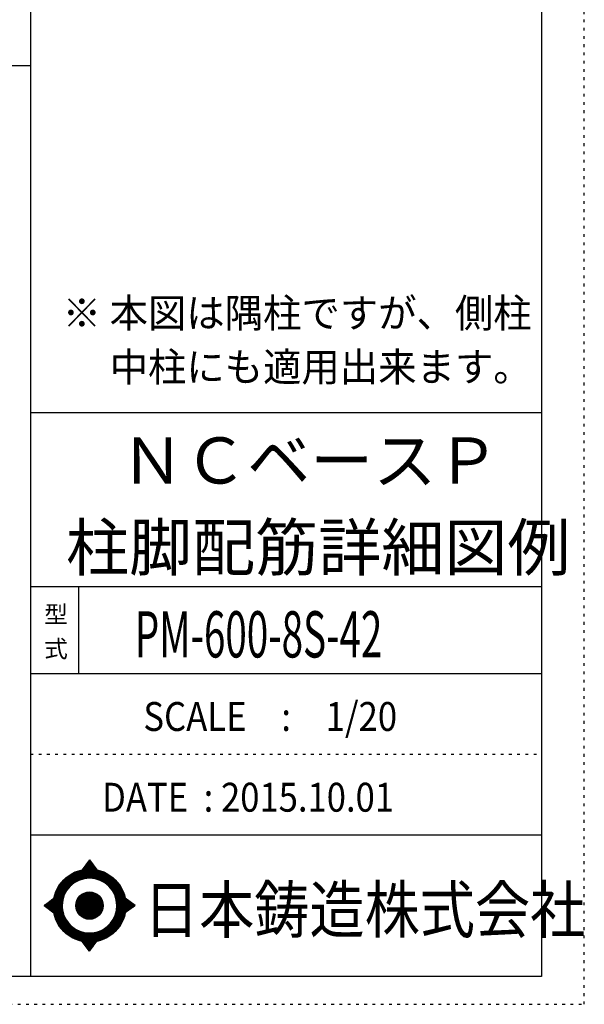
# Model space of a CAD drawing. Units: millimetres. Extents: x 94 to 8294, y 92 to 5852.
# Drawn here: x 6651 to 8294, y 92 to 2956 of the extents above; entities that cross this region are included whole.
import ezdxf

# ---------------------------------------------------------------- set-up
doc = ezdxf.new("R2010")
doc.units = ezdxf.units.MM
doc.header["$LTSCALE"] = 20
for name, pattern in [('CENTER', [12, 5, -0.8, 0.4, -0.8, 5]), ('DIVIDE', [13.2, 5, -0.8, 0.4, -0.8, 0.4, -0.8, 5]), ('DOT', [1.6, 0.4, -0.8, 0.4])]:
    doc.linetypes.add(name, pattern=pattern)
for name, color, linetype in [('097', 7, 'Continuous'), ('241', 7, 'Continuous'), ('242', 7, 'Continuous'), ('248', 7, 'Continuous'), ('249', 7, 'Continuous'), ('250', 7, 'Continuous')]:
    doc.layers.add(name, color=color, linetype=linetype)
doc.styles.add('DRACAD', font='txt', dxfattribs={"width": 0.85, "bigfont": 'extfont2'})

msp = doc.modelspace()

# ---------------------------------------------------------------- linework, layer by layer
at = {"layer": '241', "color": 6, "linetype": 'Continuous'}
for p, q in [((6682.4, 5770.8), (6682.4, 173.2)), ((8169.4, 5770.8), (8169.4, 173.2)), ((6682.4, 1812.7), (8169.4, 1812.7)), ((6682.4, 1307.1), (8169.4, 1307.1)), ((6682.4, 1054.3), (8169.4, 1054.3)), ((6682.4, 584.9), (8169.4, 584.9)), ((8169.4, 173.2), (218.1, 173.2))]:
    msp.add_line(p, q, dxfattribs=at)
at = {"layer": '241', "color": 2, "linetype": 'Continuous'}
for p, q in [((218.1, 2822), (6682.4, 2822)), ((6822.4, 1307.1), (6822.4, 1054.3))]:
    msp.add_line(p, q, dxfattribs=at)
at = {"layer": '242', "color": 7, "linetype": 'Continuous'}
for p, q in [((6854.3, 511.7), (6832.5, 482.9)), ((6854.3, 511.6), (6854, 511.3)), ((6854.3, 511.7), (6875.4, 483)), ((6722.3, 379), (6750.4, 400.6)), ((6722.3, 379), (6750.3, 357.8)), ((6986.9, 379), (6958.2, 400.6)), ((6986.9, 379), (6958.2, 357.9)), ((6778.1, 355.9), (6779, 353.3)), ((6854.3, 246.4), (6833.4, 275)), ((6854.3, 246.4), (6875.9, 275.2)), ((6854.1, 246.5), (6854.3, 246.4))]:
    msp.add_line(p, q, dxfattribs=at)
at = {"layer": '242', "color": 4, "linetype": 'Continuous'}
for p, q in [((6832.9, 483), (6857.4, 507.4)), ((6832.9, 483), (6857.4, 507.4)), ((6832.9, 483), (6857.4, 507.4)), ((6832.9, 483), (6857.4, 507.4)), ((6834.7, 483.3), (6858, 506.6)), ((6834.7, 483.3), (6858, 506.6)), ((6834.7, 483.3), (6858, 506.6)), ((6834.7, 483.3), (6858, 506.6)), ((6835.8, 487.3), (6856.8, 508.2)), ((6835.8, 487.3), (6856.8, 508.2)), ((6835.8, 487.3), (6856.8, 508.2)), ((6835.8, 487.3), (6856.8, 508.2)), ((6836.4, 483.6), (6858.6, 505.8)), ((6836.4, 483.6), (6858.6, 505.8)), ((6836.4, 483.6), (6858.6, 505.8)), ((6836.4, 483.6), (6858.6, 505.8)), ((6838.1, 483.9), (6859.2, 505)), ((6838.1, 483.9), (6859.2, 505)), ((6838.1, 483.9), (6859.2, 505)), ((6838.1, 483.9), (6859.2, 505)), ((6839.8, 484.1), (6859.8, 504.2)), ((6839.8, 484.1), (6859.8, 504.2)), ((6839.8, 484.1), (6859.8, 504.2)), ((6839.8, 484.1), (6859.8, 504.2)), ((6840.2, 493), (6856.2, 509)), ((6840.2, 493), (6856.2, 509)), ((6840.2, 493), (6856.2, 509)), ((6840.2, 493), (6856.2, 509)), ((6841.4, 484.3), (6860.4, 503.4)), ((6841.4, 484.3), (6860.4, 503.4)), ((6841.4, 484.3), (6860.4, 503.4)), ((6841.4, 484.3), (6860.4, 503.4)), ((6843, 484.5), (6861, 502.5)), ((6843, 484.5), (6861, 502.5)), ((6843, 484.5), (6861, 502.5)), ((6843, 484.5), (6861, 502.5)), ((6844.5, 498.8), (6855.6, 509.9)), ((6844.5, 498.8), (6855.6, 509.9)), ((6844.5, 498.8), (6855.6, 509.9)), ((6844.5, 498.8), (6855.6, 509.9)), ((6844.6, 484.7), (6861.6, 501.7)), ((6844.6, 484.7), (6861.6, 501.7)), ((6844.6, 484.7), (6861.6, 501.7)), ((6844.6, 484.7), (6861.6, 501.7)), ((6846.1, 484.8), (6862.2, 500.9)), ((6846.1, 484.8), (6862.2, 500.9)), ((6846.1, 484.8), (6862.2, 500.9)), ((6846.1, 484.8), (6862.2, 500.9)), ((6847.6, 484.9), (6862.8, 500.1)), ((6847.6, 484.9), (6862.8, 500.1)), ((6847.6, 484.9), (6862.8, 500.1)), ((6847.6, 484.9), (6862.8, 500.1)), ((6848.9, 504.6), (6855, 510.7)), ((6848.9, 504.6), (6855, 510.7)), ((6848.9, 504.6), (6855, 510.7)), ((6848.9, 504.6), (6855, 510.7)), ((6849.1, 485), (6863.4, 499.3)), ((6849.1, 485), (6863.4, 499.3)), ((6849.1, 485), (6863.4, 499.3)), ((6849.1, 485), (6863.4, 499.3)), ((6850.6, 485.1), (6864, 498.5)), ((6850.6, 485.1), (6864, 498.5)), ((6850.6, 485.1), (6864, 498.5)), ((6850.6, 485.1), (6864, 498.5)), ((6852, 485.1), (6864.6, 497.7)), ((6852, 485.1), (6864.6, 497.7)), ((6852, 485.1), (6864.6, 497.7)), ((6852, 485.1), (6864.6, 497.7)), ((6853.3, 510.4), (6854.4, 511.5)), ((6853.3, 510.4), (6854.4, 511.5)), ((6853.3, 510.4), (6854.4, 511.5)), ((6853.3, 510.4), (6854.4, 511.5)), ((6853.5, 485.1), (6865.2, 496.8)), ((6853.5, 485.1), (6865.2, 496.8)), ((6853.5, 485.1), (6865.2, 496.8)), ((6853.5, 485.1), (6865.2, 496.8)), ((6854.9, 485.1), (6865.8, 496)), ((6854.9, 485.1), (6865.8, 496)), ((6854.9, 485.1), (6865.8, 496)), ((6854.9, 485.1), (6865.8, 496)), ((6856.3, 485.1), (6866.4, 495.2)), ((6856.3, 485.1), (6866.4, 495.2)), ((6856.3, 485.1), (6866.4, 495.2)), ((6856.3, 485.1), (6866.4, 495.2)), ((6857.7, 485.1), (6867, 494.4)), ((6857.7, 485.1), (6867, 494.4)), ((6857.7, 485.1), (6867, 494.4)), ((6857.7, 485.1), (6867, 494.4)), ((6859, 485), (6867.6, 493.6)), ((6859, 485), (6867.6, 493.6)), ((6859, 485), (6867.6, 493.6)), ((6859, 485), (6867.6, 493.6)), ((6860.4, 485), (6868.2, 492.8)), ((6860.4, 485), (6868.2, 492.8)), ((6860.4, 485), (6868.2, 492.8)), ((6860.4, 485), (6868.2, 492.8)), ((6861.7, 484.9), (6868.8, 492)), ((6861.7, 484.9), (6868.8, 492)), ((6861.7, 484.9), (6868.8, 492)), ((6861.7, 484.9), (6868.8, 492)), ((6863, 484.8), (6869.4, 491.1)), ((6863, 484.8), (6869.4, 491.1)), ((6863, 484.8), (6869.4, 491.1)), ((6863, 484.8), (6869.4, 491.1)), ((6864.3, 484.6), (6870, 490.3)), ((6864.3, 484.6), (6870, 490.3)), ((6864.3, 484.6), (6870, 490.3)), ((6864.3, 484.6), (6870, 490.3)), ((6865.6, 484.5), (6870.6, 489.5)), ((6865.6, 484.5), (6870.6, 489.5)), ((6865.6, 484.5), (6870.6, 489.5)), ((6865.6, 484.5), (6870.6, 489.5)), ((6866.9, 484.4), (6871.2, 488.7)), ((6866.9, 484.4), (6871.2, 488.7)), ((6866.9, 484.4), (6871.2, 488.7)), ((6866.9, 484.4), (6871.2, 488.7)), ((6868.1, 484.2), (6871.8, 487.9)), ((6868.1, 484.2), (6871.8, 487.9)), ((6868.1, 484.2), (6871.8, 487.9)), ((6868.1, 484.2), (6871.8, 487.9)), ((6869.4, 484), (6872.4, 487.1)), ((6869.4, 484), (6872.4, 487.1)), ((6869.4, 484), (6872.4, 487.1)), ((6869.4, 484), (6872.4, 487.1)), ((6870.6, 483.9), (6873, 486.3)), ((6870.6, 483.9), (6873, 486.3)), ((6870.6, 483.9), (6873, 486.3)), ((6870.6, 483.9), (6873, 486.3)), ((6871.8, 483.7), (6873.6, 485.5)), ((6871.8, 483.7), (6873.6, 485.5)), ((6871.8, 483.7), (6873.6, 485.5)), ((6871.8, 483.7), (6873.6, 485.5)), ((6873, 483.5), (6874.2, 484.6)), ((6873, 483.5), (6874.2, 484.6)), ((6873, 483.5), (6874.2, 484.6)), ((6873, 483.5), (6874.2, 484.6)), ((6874.2, 483.2), (6874.8, 483.8)), ((6874.2, 483.2), (6874.8, 483.8)), ((6874.2, 483.2), (6874.8, 483.8)), ((6874.2, 483.2), (6874.8, 483.8)), ((6875.4, 483), (6875.4, 483)), ((6875.4, 483), (6875.4, 483)), ((6875.4, 483), (6875.4, 483)), ((6875.4, 483), (6875.4, 483)), ((6722.9, 378.6), (6726.7, 382.4)), ((6722.9, 378.6), (6726.7, 382.4)), ((6722.9, 378.6), (6726.7, 382.4)), ((6723.7, 378), (6732.8, 387)), ((6723.7, 378), (6732.8, 387)), ((6723.7, 378), (6732.8, 387)), ((6724.5, 377.4), (6738.9, 391.7)), ((6724.5, 377.4), (6738.9, 391.7)), ((6724.5, 377.4), (6738.9, 391.7)), ((6725.3, 376.8), (6745, 396.4)), ((6725.3, 376.8), (6745, 396.4)), ((6725.3, 376.8), (6745, 396.4)), ((6726.1, 376.1), (6750.3, 400.3)), ((6726.1, 376.1), (6750.3, 400.3)), ((6726.1, 376.1), (6750.3, 400.3)), ((6726.9, 375.5), (6750, 398.6)), ((6726.9, 375.5), (6750, 398.6)), ((6726.9, 375.5), (6750, 398.6)), ((6727.7, 374.9), (6749.7, 396.9)), ((6727.7, 374.9), (6749.7, 396.9)), ((6727.7, 374.9), (6749.7, 396.9)), ((6728.5, 374.3), (6749.4, 395.2)), ((6728.5, 374.3), (6749.4, 395.2)), ((6728.5, 374.3), (6749.4, 395.2)), ((6729.3, 373.7), (6749.1, 393.5)), ((6729.3, 373.7), (6749.1, 393.5)), ((6729.3, 373.7), (6749.1, 393.5)), ((6730.1, 373.1), (6748.9, 391.9)), ((6730.1, 373.1), (6748.9, 391.9)), ((6730.1, 373.1), (6748.9, 391.9)), ((6730.9, 372.5), (6748.7, 390.3)), ((6730.9, 372.5), (6748.7, 390.3)), ((6730.9, 372.5), (6748.7, 390.3)), ((6731.7, 371.9), (6748.6, 388.7)), ((6731.7, 371.9), (6748.6, 388.7)), ((6731.7, 371.9), (6748.6, 388.7)), ((6732.5, 371.3), (6748.5, 387.2)), ((6732.5, 371.3), (6748.5, 387.2)), ((6732.5, 371.3), (6748.5, 387.2)), ((6733.3, 370.7), (6748.4, 385.7)), ((6733.3, 370.7), (6748.4, 385.7)), ((6733.3, 370.7), (6748.4, 385.7)), ((6734.2, 370), (6748.3, 384.2)), ((6734.2, 370), (6748.3, 384.2)), ((6734.2, 370), (6748.3, 384.2)), ((6735, 369.4), (6748.2, 382.7)), ((6735, 369.4), (6748.2, 382.7)), ((6735, 369.4), (6748.2, 382.7)), ((6735.8, 368.8), (6748.2, 381.2)), ((6735.8, 368.8), (6748.2, 381.2)), ((6735.8, 368.8), (6748.2, 381.2)), ((6736.6, 368.2), (6748.1, 379.8)), ((6736.6, 368.2), (6748.1, 379.8)), ((6736.6, 368.2), (6748.1, 379.8)), ((6737.4, 367.6), (6748.1, 378.4)), ((6737.4, 367.6), (6748.1, 378.4)), ((6737.4, 367.6), (6748.1, 378.4)), ((6738.2, 367), (6748.2, 377)), ((6738.2, 367), (6748.2, 377)), ((6738.2, 367), (6748.2, 377)), ((6739, 366.4), (6748.2, 375.6)), ((6739, 366.4), (6748.2, 375.6)), ((6739, 366.4), (6748.2, 375.6)), ((6739.8, 365.8), (6748.3, 374.2)), ((6739.8, 365.8), (6748.3, 374.2)), ((6739.8, 365.8), (6748.3, 374.2)), ((6740.6, 365.2), (6748.3, 372.9)), ((6740.6, 365.2), (6748.3, 372.9)), ((6740.6, 365.2), (6748.3, 372.9)), ((6958.2, 400.3), (6958.3, 400.4)), ((6958.2, 358), (6982.5, 382.3)), ((6958.4, 399.2), (6959.1, 399.8)), ((6958.6, 359.7), (6981.7, 382.9)), ((6958.7, 398), (6959.9, 399.2)), ((6958.9, 396.8), (6960.7, 398.6)), ((6958.9, 361.4), (6980.9, 383.5)), ((6959.1, 395.5), (6961.5, 398)), ((6959.2, 394.3), (6962.3, 397.4)), ((6959.2, 363.1), (6980.1, 384.1)), ((6959.4, 393.1), (6963.2, 396.8)), ((6959.4, 364.8), (6979.3, 384.7)), ((6959.6, 391.8), (6964, 396.2)), ((6959.6, 366.4), (6978.5, 385.3)), ((6959.7, 390.6), (6964.8, 395.6)), ((6959.8, 368), (6977.7, 385.9)), ((6959.9, 389.3), (6965.6, 395)), ((6959.9, 369.5), (6976.9, 386.5)), ((6960, 388), (6966.4, 394.4)), ((6960.1, 386.7), (6967.2, 393.8)), ((6960.1, 371.1), (6976.1, 387.1)), ((6960.2, 385.3), (6968, 393.2)), ((6960.2, 384), (6968.8, 392.6)), ((6960.2, 374.1), (6974.5, 388.3)), ((6960.2, 372.6), (6975.3, 387.7)), ((6960.3, 382.6), (6969.6, 392)), ((6960.3, 381.3), (6970.4, 391.4)), ((6960.3, 377), (6972.9, 389.5)), ((6960.3, 375.6), (6973.7, 388.9)), ((6960.4, 379.9), (6971.2, 390.7)), ((6960.4, 378.5), (6972, 390.1)), ((6963.3, 361.6), (6983.4, 381.7)), ((6968.7, 365.6), (6984.2, 381.1)), ((6974.2, 369.6), (6985, 380.4)), ((6979.6, 373.6), (6985.8, 379.8)), ((6985, 377.6), (6986.6, 379.2)), ((6741.4, 364.5), (6748.4, 371.6)), ((6741.4, 364.5), (6748.4, 371.6)), ((6741.4, 364.5), (6748.4, 371.6)), ((6742.2, 363.9), (6748.5, 370.3)), ((6742.2, 363.9), (6748.5, 370.3)), ((6742.2, 363.9), (6748.5, 370.3)), ((6743, 363.3), (6748.6, 369)), ((6743, 363.3), (6748.6, 369)), ((6743, 363.3), (6748.6, 369)), ((6743.8, 362.7), (6748.8, 367.7)), ((6743.8, 362.7), (6748.8, 367.7)), ((6743.8, 362.7), (6748.8, 367.7)), ((6744.6, 362.1), (6748.9, 366.4)), ((6744.6, 362.1), (6748.9, 366.4)), ((6744.6, 362.1), (6748.9, 366.4)), ((6745.4, 361.5), (6749.1, 365.1)), ((6745.4, 361.5), (6749.1, 365.1)), ((6745.4, 361.5), (6749.1, 365.1)), ((6746.2, 360.9), (6749.2, 363.9)), ((6746.2, 360.9), (6749.2, 363.9)), ((6746.2, 360.9), (6749.2, 363.9)), ((6747, 360.3), (6749.4, 362.7)), ((6747, 360.3), (6749.4, 362.7)), ((6747, 360.3), (6749.4, 362.7)), ((6747.8, 359.7), (6749.6, 361.5)), ((6747.8, 359.7), (6749.6, 361.5)), ((6747.8, 359.7), (6749.6, 361.5)), ((6748.6, 359.1), (6749.8, 360.3)), ((6748.6, 359.1), (6749.8, 360.3)), ((6748.6, 359.1), (6749.8, 360.3)), ((6749.4, 358.4), (6750, 359.1)), ((6749.4, 358.4), (6750, 359.1)), ((6749.4, 358.4), (6750, 359.1)), ((6750.2, 357.8), (6750.3, 357.9)), ((6750.2, 357.8), (6750.3, 357.9)), ((6750.2, 357.8), (6750.3, 357.9)), ((6833.7, 274.5), (6834.1, 274.8)), ((6833.7, 274.5), (6834.1, 274.8)), ((6834.3, 273.6), (6835.3, 274.6)), ((6834.3, 273.6), (6835.3, 274.6)), ((6834.9, 272.8), (6836.5, 274.4)), ((6834.9, 272.8), (6836.5, 274.4)), ((6835.5, 272), (6837.7, 274.2)), ((6835.5, 272), (6837.7, 274.2)), ((6836.1, 271.2), (6839, 274)), ((6836.1, 271.2), (6839, 274)), ((6836.7, 270.4), (6840.2, 273.9)), ((6836.7, 270.4), (6840.2, 273.9)), ((6837.3, 269.6), (6841.5, 273.7)), ((6837.3, 269.6), (6841.5, 273.7)), ((6837.9, 268.7), (6842.7, 273.5)), ((6837.9, 268.7), (6842.7, 273.5)), ((6838.5, 267.9), (6844, 273.4)), ((6838.5, 267.9), (6844, 273.4)), ((6839.1, 267.1), (6845.3, 273.3)), ((6839.1, 267.1), (6845.3, 273.3)), ((6839.7, 266.3), (6846.6, 273.2)), ((6839.7, 266.3), (6846.6, 273.2)), ((6840.3, 265.5), (6847.9, 273.1)), ((6840.3, 265.5), (6847.9, 273.1)), ((6840.9, 264.7), (6849.3, 273)), ((6840.9, 264.7), (6849.3, 273)), ((6841.5, 263.8), (6850.6, 273)), ((6841.5, 263.8), (6850.6, 273)), ((6842.1, 263), (6852, 272.9)), ((6842.1, 263), (6852, 272.9)), ((6842.7, 262.2), (6853.4, 272.9)), ((6842.7, 262.2), (6853.4, 272.9)), ((6843.3, 261.4), (6854.8, 272.9)), ((6843.3, 261.4), (6854.8, 272.9)), ((6843.9, 260.6), (6856.3, 272.9)), ((6843.9, 260.6), (6856.3, 272.9)), ((6844.5, 259.8), (6857.7, 273)), ((6844.5, 259.8), (6857.7, 273)), ((6845.1, 258.9), (6859.2, 273)), ((6845.1, 258.9), (6859.2, 273)), ((6845.7, 258.1), (6860.7, 273.1)), ((6845.7, 258.1), (6860.7, 273.1)), ((6846.3, 257.3), (6862.2, 273.2)), ((6846.3, 257.3), (6862.2, 273.2)), ((6846.9, 256.5), (6863.7, 273.3)), ((6846.9, 256.5), (6863.7, 273.3)), ((6847.5, 255.7), (6865.3, 273.5)), ((6847.5, 255.7), (6865.3, 273.5)), ((6848.1, 254.9), (6866.9, 273.7)), ((6848.1, 254.9), (6866.9, 273.7)), ((6848.7, 254), (6868.5, 273.9)), ((6848.7, 254), (6868.5, 273.9)), ((6849.3, 253.2), (6870.2, 274.1)), ((6849.3, 253.2), (6870.2, 274.1)), ((6849.9, 252.4), (6871.8, 274.4)), ((6849.9, 252.4), (6871.8, 274.4)), ((6850.5, 251.6), (6873.6, 274.7)), ((6850.5, 251.6), (6873.6, 274.7)), ((6851.1, 250.8), (6875.3, 275)), ((6851.1, 250.8), (6875.3, 275)), ((6851.7, 250), (6873.1, 271.4)), ((6851.7, 250), (6873.1, 271.4)), ((6852.3, 249.1), (6868.8, 265.7)), ((6852.3, 249.1), (6868.8, 265.7)), ((6852.8, 248.3), (6864.5, 259.9)), ((6852.8, 248.3), (6864.5, 259.9)), ((6853.4, 247.5), (6860.1, 254.2)), ((6853.4, 247.5), (6860.1, 254.2)), ((6854, 246.7), (6855.8, 248.4)), ((6854, 246.7), (6855.8, 248.4))]:
    msp.add_line(p, q, dxfattribs=at)
at = {"layer": '242', "color": 7, "linetype": 'Continuous'}
for radius in [106.1, 39.8]:
    msp.add_circle((6854.3, 379), radius, dxfattribs=at)
at = {"layer": '242', "color": 4, "linetype": 'Continuous'}
for radius in [106, 104.9, 103.9, 102.8, 101.8, 100.7, 99.6, 98.6, 97.5, 96.5, 95.4, 94.3, 93.3, 92.2, 91.2, 90.1, 89, 88, 86.9, 85.9, 84.8, 83.7, 82.7, 81.6, 80.6, 39.2, 38.2, 37.1, 36, 35, 33.9, 32.9, 31.8, 30.7, 29.7, 28.6, 27.6, 26.5, 25.4, 24.4, 23.3, 22.3, 21.2, 20.1, 19.1, 18, 17, 15.9, 14.8, 13.8, 12.7, 11.7, 10.6, 9.54, 8.48, 7.42, 6.36, 5.3, 4.24, 3.18, 2.12, 1.06]:
    msp.add_circle((6854.3, 379), radius, dxfattribs=at)
at = {"layer": '242', "color": 7, "linetype": 'Continuous'}
for start, end in [(0.11, 179.863), (179.987, 196.955), (198.899, 0.001)]:
    msp.add_arc((6854.3, 379), 79.6, start, end, dxfattribs=at)
at = {"layer": '249', "color": 4, "linetype": 'DOT'}
msp.add_line((6682.4, 819.6), (8169.4, 819.6), dxfattribs=at)
at = {"layer": '250', "color": 172, "linetype": 'DOT'}
for p, q in [((8293.7, 92), (8293.7, 5852)), ((93.7, 92), (8293.7, 92))]:
    msp.add_line(p, q, dxfattribs=at)

# ---------------------------------------------------------------- texts
at = {"layer": '097', "color": 7, "linetype": 'CENTER', "style": 'DRACAD', "width": 0.875}
msp.add_text('日本鋳造株式会社', height=134.45, dxfattribs=at).set_placement((7012.6, 299.9))
at = {"layer": '248', "color": 7, "linetype": 'Continuous', "style": 'DRACAD'}
for s, height, width, p in [('※ 本図は隅柱ですが、側柱', 84.034, 0.973495, (6776.2, 2060.4)), ('\u3000 中柱にも適用出来ます。', 84.034, 0.973495, (6776.2, 1903.6)), ('PM-600-8S-42', 134.454, 0.61235, (6985.9, 1100.7))]:
    msp.add_text(s, height=height, dxfattribs=dict(at, width=width)).set_placement(p)
at = {"layer": '248', "color": 7, "linetype": 'CENTER', "style": 'DRACAD'}
for s, p in [('ＮＣベースＰ', (6945.9, 1606.3)), ('柱脚配筋詳細図例', (6785.9, 1353.5))]:
    msp.add_text(s, height=134.45, dxfattribs=at).set_placement(p)
at = {"layer": '248', "color": 7, "linetype": 'DOT', "style": 'DRACAD'}
msp.add_text('型', height=50.4, dxfattribs=at).set_placement((6722.4, 1200.7))
at = {"layer": '248', "color": 7, "linetype": 'DIVIDE', "style": 'DRACAD'}
msp.add_text('式', height=50.4, dxfattribs=at).set_placement((6722.4, 1100.7))
at = {"layer": '248', "color": 2, "linetype": 'Continuous', "style": 'DRACAD', "width": 0.881088}
msp.add_text('SCALE\u3000:\u30001/20', height=84.034, dxfattribs=at).set_placement((7010.9, 887))
at = {"layer": '248', "color": 2, "linetype": 'CENTER', "style": 'DRACAD', "width": 0.878744}
msp.add_text('DATE  : 2015.10.01', height=84.034, dxfattribs=at).set_placement((6890.9, 652.2))

doc.saveas('drawing.dxf')
